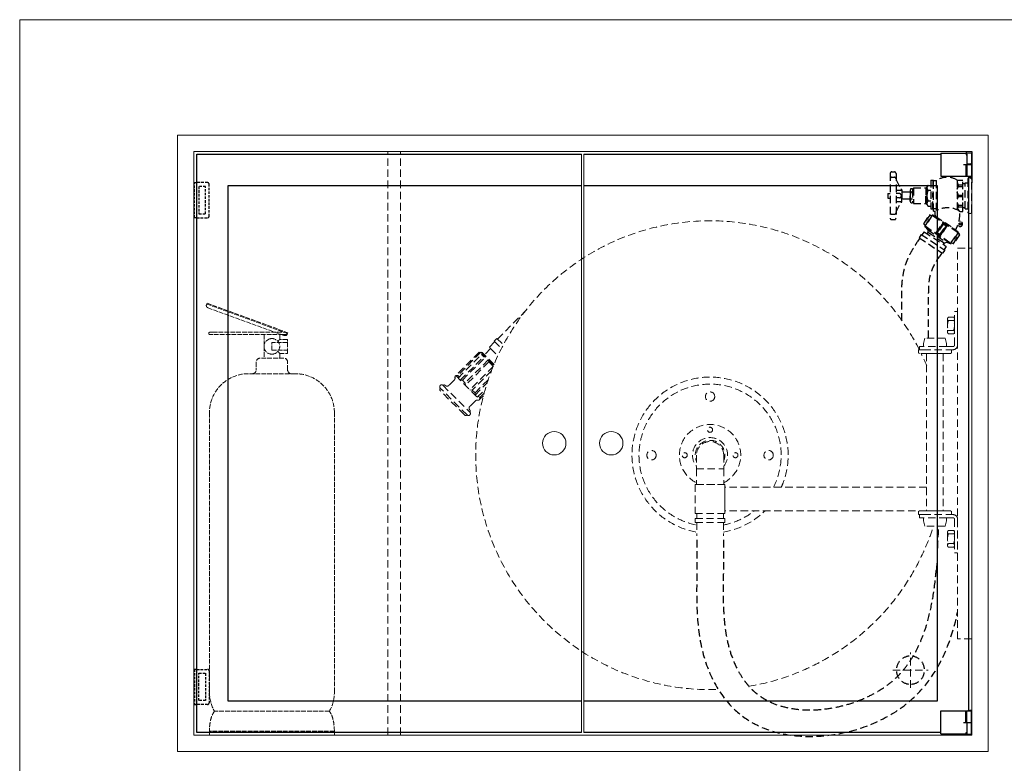
# Model space of a CAD drawing. Units: inches. Extents: x 0 to 2138, y 0 to 1512.
# Drawn here: x 0 to 1261, y 560 to 1512 of the extents above; entities that cross this region are included whole.
import ezdxf

# ---------------------------------------------------------------- set-up
doc = ezdxf.new("R2010")
doc.units = ezdxf.units.IN
doc.linetypes.add('ACAD_ISO02W100', pattern=[15, 12, -3])
doc.linetypes.add('HIDDEN2', pattern=[4.7625, 3.175, -1.5875])
doc.layers.get('0').update_dxf_attribs({"lineweight": 20})
for name, color, linetype in [('00.003.007.00_-_', 7, 'Continuous'), ('00.006.005.028.0', 7, 'Continuous'), ('01.06.070.01_-_K', 7, 'Continuous'), ('CZESC_KORPUS', 7, 'Continuous'), ('CZESC_KORPUS_ODB', 7, 'Continuous'), ('CZESC_SZKLA', 7, 'Continuous'), ('CZESC_SZKLA_ODB', 7, 'Continuous'), ('DEFAULT', 7, 'Continuous'), ('OSKA', 7, 'Continuous'), ('SPOINA_PACHWINOW', 7, 'Continuous')]:
    doc.layers.add(name, color=color, linetype=linetype)
doc.layers.add('normalna', color=7, linetype='Continuous', lineweight=30)
doc.layers.add('Osprzęt', color=1, linetype='ACAD_ISO02W100', lineweight=5)

# ---------------------------------------------------------------- blocks, each defined once
blk = doc.blocks.new('hose_front')
at = {"color": 1, "linetype": 'HIDDEN2', "ltscale": 3}
for p, q in [((-1116, 1958.2), (-1116, 1916.7)), ((-1113, 1960.2), (-1114, 1960.2)), ((-1111, 1916.7), (-1111, 1958.2)), ((-1114, 1914.7), (-1113, 1914.7)), ((-1718.1, 1754.1), (-1682.9, 1789.3)), ((-1141.9, 1779.8), (-1141.9, 1763)), ((-1134.2, 1782), (-1140.6, 1782)), ((-1140.6, 1777.6), (-1134.2, 1777.6)), ((-1132.9, 1746.4), (-1132.9, 1789.4)), ((-1132.9, 1789.4), (-1128.9, 1789.4)), ((-1128.9, 1746.4), (-1128.9, 1789.4)), ((-1140.6, 1765.2), (-1134.2, 1765.2)), ((-1722.4, 1751.4), (-1718.9, 1754.9)), ((-1718.9, 1754.9), (-1710.6, 1746.6)), ((-1171.1, 1755.4), (-1172.8, 1748.3)), ((-1144.7, 1755.4), (-1171.1, 1755.4)), ((-1144.7, 1755.4), (-1143, 1748.3)), ((-1134.2, 1760.7), (-1140.6, 1760.7)), ((-1726.8, 1742), (-1734.8, 1734)), ((-1728.5, 1743.7), (-1721.6, 1750.6)), ((-1726.8, 1742), (-1728.5, 1743.7)), ((-1726.8, 1742), (-1717.5, 1732.7)), ((-1722.4, 1751.4), (-1713, 1742)), ((-1178.9, 1736.4), (-1178.9, 1740.4)), ((-1177.9, 1740.4), (-1178.9, 1740.4)), ((-1177.9, 1740.4), (-1177.9, 1744.4)), ((-1143, 1744.4), (-1177.9, 1744.4)), ((-1172.8, 1740.4), (-1177.9, 1740.4)), ((-1172.8, 1744.4), (-1172.8, 1748.3)), ((-1172.8, 1744.4), (-1172.8, 1744.4)), ((-1172.8, 1740.4), (-1143, 1740.4)), ((-1143, 1744.4), (-1143, 1748.3)), ((-1134.9, 1744.4), (-1143, 1744.4)), ((-1134.9, 1740.4), (-1143, 1740.4)), ((-1136.9, 1736.4), (-1136.9, 1740.4)), ((-1741.5, 1737.3), (-1771.6, 1707.2)), ((-1739.4, 1737.1), (-1769, 1707.4)), ((-1768.6, 1704.2), (-1738.6, 1734.3)), ((-1765.8, 1701.4), (-1735.7, 1731.5)), ((-1763, 1701.4), (-1733.3, 1731.1)), ((-1729.8, 1727.5), (-1759.5, 1697.8)), ((-1737.8, 1737), (-1741.5, 1737.3)), ((-1722.9, 1720.7), (-1739.4, 1737.1)), ((-1738.6, 1734.3), (-1737.4, 1734.8)), ((-1735.7, 1731.5), (-1738.6, 1734.3)), ((-1722.5, 1721.7), (-1737.8, 1737)), ((-1735.7, 1731.5), (-1733.3, 1731.1)), ((-1729.1, 1724.8), (-1729.8, 1727.5)), ((-1178.9, 1736.4), (-1177.9, 1735.4)), ((-1137.9, 1735.4), (-1177.9, 1735.4)), ((-1168.6, 1735.4), (-1168.6, 1534.4)), ((-1147.3, 1735.4), (-1168.6, 1735.4)), ((-1147.3, 1735.4), (-1147.3, 1534.4)), ((-1137.9, 1735.4), (-1136.9, 1736.4)), ((-1729.1, 1724.8), (-1759.1, 1694.7)), ((-1723.4, 1719.1), (-1753.5, 1689)), ((-1729.1, 1724.8), (-1726.2, 1722)), ((-1723.4, 1719.1), (-1726.2, 1722)), ((-1769, 1707.4), (-1771.6, 1707.2)), ((-1771.6, 1707.2), (-1741, 1676.6)), ((-1767.2, 1705.6), (-1769, 1707.4)), ((-1725.9, 1713.2), (-1750.4, 1688.7)), ((-1746.8, 1685.2), (-1729.9, 1702.1)), ((-1757, 1656.9), (-1791.3, 1691.2)), ((-1787.8, 1694.7), (-1753.5, 1660.4)), ((-1773.3, 1701.8), (-1780.5, 1694.6)), ((-1763, 1701.4), (-1765.8, 1701.4)), ((-1763, 1701.4), (-1759.5, 1697.8)), ((-1759.1, 1694.7), (-1759.5, 1697.8)), ((-1746.8, 1682.4), (-1731.3, 1697.9)), ((-1744, 1679.5), (-1733.8, 1689.7)), ((-1760.4, 1657), (-1791.1, 1687.8)), ((-1753.5, 1689), (-1750.4, 1688.7)), ((-1746.8, 1685.2), (-1750.4, 1688.7)), ((-1746.8, 1685.2), (-1746.8, 1682.4)), ((-1742.6, 1681), (-1740.8, 1679.1)), ((-1736.1, 1681.5), (-1741, 1676.6)), ((-1740.8, 1679.1), (-1741, 1676.6)), ((-1735.2, 1684.7), (-1740.8, 1679.1)), ((-1746.4, 1674.9), (-1753.6, 1667.7)), ((-1463.4, 1605.4), (-1463.4, 1587.9)), ((-1463.4, 1605.4), (-1463.4, 1587.9)), ((-1428.4, 1605.4), (-1428.4, 1587.9)), ((-1428.4, 1605.4), (-1428.4, 1587.9)), ((-1463.4, 1587.9), (-1428.4, 1587.9)), ((-1463.4, 1587.9), (-1463.4, 1567.9)), ((-1463.4, 1587.9), (-1428.4, 1587.9)), ((-1463.4, 1587.9), (-1463.4, 1567.9)), ((-1428.4, 1587.9), (-1428.4, 1567.9)), ((-1428.4, 1587.9), (-1428.4, 1567.9)), ((-1464.9, 1567.9), (-1464.9, 1530.9)), ((-1464.9, 1567.9), (-1426.9, 1567.9)), ((-1464.9, 1567.9), (-1464.9, 1530.9)), ((-1464.9, 1567.9), (-1464.9, 1530.9)), ((-1464.9, 1567.9), (-1426.9, 1567.9)), ((-1464.9, 1567.9), (-1464.9, 1530.9)), ((-1463.4, 1567.9), (-1428.4, 1567.9)), ((-1463.4, 1567.9), (-1428.4, 1567.9)), ((-1426.9, 1567.9), (-1426.9, 1530.9)), ((-1426.9, 1567.9), (-1426.9, 1530.9)), ((-1426.9, 1567.9), (-1426.9, 1530.9)), ((-1426.9, 1567.9), (-1426.9, 1530.9)), ((-1168.6, 1564.4), (-1426.9, 1564.4)), ((-1426.9, 1561.4), (-1426.9, 1537.4)), ((-1464.9, 1530.9), (-1426.9, 1530.9)), ((-1464.9, 1530.9), (-1426.9, 1530.9)), ((-1464.9, 1530.9), (-1426.9, 1530.9)), ((-1464.9, 1530.9), (-1426.9, 1530.9)), ((-1462.9, 1530.9), (-1462.9, 1524.3)), ((-1428.9, 1530.9), (-1428.9, 1524.3)), ((-1168.6, 1534.4), (-1426.9, 1534.4)), ((-1178.9, 1533.4), (-1177.9, 1534.4)), ((-1178.9, 1533.4), (-1178.9, 1529.4)), ((-1177.9, 1529.4), (-1178.9, 1529.4)), ((-1137.9, 1534.4), (-1177.9, 1534.4)), ((-1177.9, 1529.4), (-1177.9, 1525.4)), ((-1172.8, 1529.4), (-1177.9, 1529.4)), ((-1143, 1525.4), (-1177.9, 1525.4)), ((-1172.8, 1529.4), (-1143, 1529.4)), ((-1172.8, 1525.4), (-1172.8, 1521.5)), ((-1172.8, 1525.4), (-1172.8, 1525.4)), ((-1168.6, 1534.4), (-1147.3, 1534.4)), ((-1134.9, 1529.4), (-1143, 1529.4)), ((-1134.9, 1525.4), (-1143, 1525.4)), ((-1143, 1525.4), (-1143, 1521.5)), ((-1137.9, 1534.4), (-1136.9, 1533.4)), ((-1136.9, 1533.4), (-1136.9, 1529.4)), ((-1464.8, 1524.3), (-1445.9, 1524.3)), ((-1464.8, 1524.3), (-1464.8, 1519.3)), ((-1464.8, 1519.3), (-1445.9, 1519.3)), ((-1462.9, 1519.3), (-1462.9, 1502)), ((-1427, 1524.3), (-1445.9, 1524.3)), ((-1427, 1519.3), (-1445.9, 1519.3)), ((-1428.9, 1519.3), (-1428.9, 1502)), ((-1427, 1524.3), (-1427, 1519.3)), ((-1171.1, 1514.4), (-1172.8, 1521.5)), ((-1144.7, 1514.4), (-1171.1, 1514.4)), ((-1144.7, 1514.4), (-1143, 1521.5)), ((-1132.9, 1523.4), (-1132.9, 1480.4)), ((-1128.9, 1523.4), (-1128.9, 1480.4)), ((-1141.9, 1506.8), (-1141.9, 1489.9)), ((-1134.2, 1509), (-1140.6, 1509)), ((-1140.6, 1504.6), (-1134.2, 1504.6)), ((-1140.6, 1492.2), (-1134.2, 1492.2)), ((-1134.2, 1487.7), (-1140.6, 1487.7)), ((-1128.9, 1480.4), (-1132.9, 1480.4))]:
    blk.add_line(p, q, dxfattribs=at)
blk.add_lwpolyline([(-1128.9, 1870.3), (-1110.9, 1870.3), (-1110.9, 1370.3), (-1128.9, 1370.3)], close=True, dxfattribs=at)
for centre, radius in [((-1445.9, 1680.4), 6), ((-1445.9, 1637.9), 3.25), ((-1445.9, 1637.9), 3.25), ((-1520.9, 1605.4), 6), ((-1478.4, 1605.4), 3.25), ((-1478.4, 1605.4), 3.25), ((-1413.4, 1605.4), 3.25), ((-1413.4, 1605.4), 3.25), ((-1370.9, 1605.4), 6)]:
    blk.add_circle(centre, radius, dxfattribs=at)
for centre, radius, start, end in [((-1114, 1958.2), 2, 90, 180), ((-1113, 1958.2), 2, 0, 90), ((-1114, 1916.7), 2, 180, 270), ((-1113, 1916.7), 2, 270, 0), ((-1445.9, 1605.4), 300, 26.7437, 272.015), ((-1139.3, 1779.8), 2.62, 121.7089, 238.2911), ((-1125.8, 1771.4), 16.1, 157.3314, 202.6686), ((-1135.5, 1779.8), 2.62, 301.7089, 58.2911), ((-1149, 1771.4), 16.1, 337.3314, 22.6686), ((-1139.3, 1763), 2.62, 121.7089, 238.2911), ((-1135.5, 1763), 2.62, 301.7089, 58.2911), ((-1134.9, 1746.4), 2, 270, 0), ((-1134.9, 1746.4), 6, 270, 0), ((-1445.9, 1605.4), 300, 22.4069, 25.6793), ((-1775.4, 1703.9), 3, 315, 11.0594), ((-1769.5, 1705.1), 3, 135, 191.0594), ((-1445.9, 1605.4), 100, 335.7952, 260.2122), ((-1789.5, 1693), 2.5, 45, 225), ((-1789.8, 1689.6), 2.24, 132.9552, 231.8167), ((-1786.3, 1693.3), 2, 42.134, 135), ((-1782.6, 1696.7), 3, 222.134, 315), ((-1445.9, 1605.4), 91, 333.2211, 259.2331), ((-1751.5, 1665.6), 3, 135, 227.866), ((-1744.3, 1672.8), 3, 78.9406, 135), ((-1743.1, 1678.7), 3, 258.9406, 315), ((-1758.6, 1658.4), 2.24, 218.1833, 317.0448), ((-1755.2, 1658.7), 2.5, 225, 45), ((-1754.9, 1661.9), 2, 315, 47.866), ((-1445.9, 1605.4), 39.3, 296.4701, 243.5299), ((-1445.9, 1605.4), 22.5, 321.0576, 218.9424), ((-1445.9, 1605.4), 22.5, 321.0576, 218.9424), ((-1445.9, 1605.4), 19, 337.0805, 202.9195), ((-1445.9, 1605.4), 19, 337.0805, 202.9195), ((-1445.9, 1605.4), 17.5, 0, 180), ((-1445.9, 1605.4), 17.5, 0, 180), ((-1445.9, 1605.4), 100, 335.7952, 339.1018), ((-1445.9, 1605.4), 100, 279.7878, 314.7651), ((-1445.9, 1605.4), 91, 280.7669, 308.7193), ((-1134.9, 1523.4), 6, 0, 90), ((-1134.9, 1523.4), 2, 0, 90), ((-1445.9, 1605.4), 300, 279.5615, 342.3421), ((-1139.3, 1506.8), 2.62, 121.7089, 238.2911), ((-1125.8, 1498.4), 16.1, 157.3314, 202.6686), ((-1135.5, 1506.8), 2.62, 301.7089, 58.2911), ((-1149, 1498.4), 16.1, 337.3314, 22.6686), ((-1139.3, 1489.9), 2.62, 121.7089, 238.2911), ((-1135.5, 1489.9), 2.62, 301.7089, 58.2911)]:
    blk.add_arc(centre, radius, start, end, dxfattribs=at)
at = {"color": 1, "linetype": 'HIDDEN2', "ltscale": 3, "start_tangent": (0.102673, 0.994715), "end_tangent": (-0.048502, 0.998823)}
blk.add_spline([(-1156.3, 1457.9), (-1154, 1496.7), (-1153.5, 1506.4), (-1153.5, 1514.4)], degree=3, dxfattribs=at)
at = {"layer": 'DEFAULT', "color": 1, "linetype": 'HIDDEN2', "ltscale": 3}
for p, q in [((-1177.4, 1883.1), (-1180.2, 1879)), ((-1146.2, 1876.8), (-1147.3, 1875.2)), ((-1149.1, 1864.3), (-1151.8, 1860.2))]:
    blk.add_line(p, q, dxfattribs=at)
for points, knots in [([(-1200.3, 1777.7), (-1200.3, 1792.1), (-1200.4, 1796.6), (-1200.5, 1802.3), (-1200.5, 1803.3), (-1200.5, 1805.4), (-1200.5, 1806.5), (-1200.5, 1809.9), (-1200.5, 1812.2), (-1200.5, 1818.1), (-1200.3, 1821.7), (-1199.7, 1829.3), (-1199.2, 1833.3), (-1197.8, 1840.8), (-1197, 1844.1), (-1195.6, 1848.9), (-1195.2, 1850.2), (-1194.3, 1852.5), (-1194, 1853.5), (-1193.2, 1855.4), (-1192.8, 1856.4), (-1191.6, 1859.1), (-1190.8, 1860.8), (-1188.4, 1865.4), (-1186.9, 1868), (-1184, 1872.9), (-1182.6, 1875.1), (-1181, 1877.6), (-1180.8, 1878), (-1180.5, 1878.5)], [932.106592, 932.106592, 932.106592, 932.106592, 945.923489, 945.923489, 948.950114, 948.950114, 951.976739, 951.976739, 958.029989, 958.029989, 966.592886, 966.592886, 975.155782, 975.155782, 981.846561, 981.846561, 984.395868, 984.395868, 986.326076, 986.326076, 988.256285, 988.256285, 992.116702, 992.116702, 998.960258, 998.960258, 1005.803814, 1005.803814, 1007.282455, 1007.282455, 1007.282455, 1007.282455]), ([(-1166.4, 1755.4), (-1166.5, 1820.9), (-1165.5, 1838.7), (-1156, 1853.7), (-1151.8, 1860.2)], [954.815126, 954.815126, 954.815126, 954.815126, 984.48531, 1007.282455, 1007.282455, 1007.282455, 1007.282455]), ([(-1462.9, 1497), (-1462.9, 1483.6), (-1462.7, 1438.4), (-1464.9, 1363.1), (-1433.1, 1292.3), (-1346.9, 1228.1), (-1183.9, 1257.1), (-1138.4, 1359.2), (-1128.9, 1404.7)], [0, 0, 0, 0, 40.124534, 135.573807, 225.198027, 257.199516, 454.427928, 597.933191, 597.933191, 597.933191, 597.933191]), ([(-1428.9, 1497), (-1428.9, 1489), (-1428.9, 1480.9), (-1428.9, 1468.3), (-1428.9, 1463.7), (-1428.9, 1457.3), (-1428.9, 1455.5), (-1428.9, 1452), (-1429, 1450.2), (-1429, 1445), (-1429, 1441.5), (-1429.1, 1431.2), (-1429.1, 1424.5), (-1428.8, 1411.3), (-1428.5, 1404.9), (-1427.6, 1392.4), (-1427, 1386.3), (-1425.5, 1376.4), (-1424.8, 1372.6), (-1422.5, 1361.9), (-1420.6, 1355), (-1415.9, 1341.8), (-1413.2, 1335.5), (-1407.5, 1325), (-1404.8, 1320.6), (-1400, 1314.2), (-1398.2, 1311.9), (-1395.3, 1308.6), (-1394.3, 1307.6), (-1392.5, 1305.8), (-1391.8, 1305.1), (-1390.2, 1303.7), (-1389.5, 1303), (-1387.1, 1300.9), (-1385.4, 1299.6), (-1381.9, 1297), (-1380, 1295.7), (-1376.8, 1293.7), (-1375.6, 1293), (-1371.9, 1291), (-1369.4, 1289.7), (-1361.3, 1286.2), (-1355.5, 1284.3), (-1343.2, 1281.4), (-1336.7, 1280.4), (-1323.3, 1279.3), (-1316.4, 1279.2), (-1302.3, 1280), (-1295.2, 1280.9), (-1281, 1283.5), (-1273.9, 1285.2), (-1260.2, 1289.4), (-1253.5, 1292), (-1240.7, 1297.7), (-1234.6, 1300.9), (-1226.5, 1305.9), (-1224.1, 1307.4), (-1217.3, 1312.3), (-1213.1, 1315.6), (-1205.3, 1322.8), (-1201.6, 1326.6), (-1194.9, 1334.7), (-1191.8, 1338.9), (-1185.9, 1347.9), (-1183.2, 1352.6), (-1178.2, 1362.5), (-1175.9, 1367.7), (-1171.7, 1378.5), (-1169.8, 1384.2), (-1165.3, 1399.6), (-1163, 1409.7), (-1159.2, 1430.9), (-1157.8, 1441.9), (-1156.6, 1454.8), (-1156.4, 1456.4), (-1156.3, 1457.9)], [0.105507, 0.105507, 0.105507, 0.105507, 24.089773, 24.089773, 37.699411, 37.699411, 42.950791, 42.950791, 48.202171, 48.202171, 58.70493, 58.70493, 79.710449, 79.710449, 100.715968, 100.715968, 121.721487, 121.721487, 135.391429, 135.391429, 160.614584, 160.614584, 185.837738, 185.837738, 205.7941, 205.7941, 217.887015, 217.887015, 223.913669, 223.913669, 228.353909, 228.353909, 232.794149, 232.794149, 241.674628, 241.674628, 251.32337, 251.32337, 257.17758, 257.17758, 268.886002, 268.886002, 292.626948, 292.626948, 316.367895, 316.367895, 340.108841, 340.108841, 363.849788, 363.849788, 387.590734, 387.590734, 411.33168, 411.33168, 435.072627, 435.072627, 445.475052, 445.475052, 466.279901, 466.279901, 487.084751, 487.084751, 507.8896, 507.8896, 528.69445, 528.69445, 549.499299, 549.499299, 570.304149, 570.304149, 604.340248, 604.340248, 638.376348, 638.376348, 642.977271, 642.977271, 642.977271, 642.977271])]:
    blk.add_open_spline(points, degree=3, knots=knots, dxfattribs=at)
at = {"layer": 'normalna', "color": 1, "linetype": 'HIDDEN2', "ltscale": 3}
for p, q in [((-1213.3, 1968), (-1209.8, 1968)), ((-1215.3, 1966), (-1215.3, 1908.9)), ((-1213.3, 1961.1), (-1209.8, 1961.1)), ((-1207.8, 1966), (-1207.8, 1908.9)), ((-1207.8, 1957.9), (-1201.5, 1946)), ((-1163.1, 1957.4), (-1163.1, 1920.8)), ((-1163.1, 1957.4), (-1160.6, 1957.4)), ((-1160.6, 1957.4), (-1160.6, 1937.4)), ((-1159.9, 1957.1), (-1160.6, 1957.1)), ((-1159.9, 1917.9), (-1159.9, 1956.9)), ((-1159.9, 1956.9), (-1155.9, 1956.9)), ((-1155.9, 1918.7), (-1155.9, 1956.9)), ((-1129.4, 1957.4), (-1129.4, 1921.2)), ((-1129.4, 1957.4), (-1122.4, 1957.4)), ((-1122.4, 1917.4), (-1122.4, 1957.4)), ((-1207.8, 1944.8), (-1200.6, 1944.8)), ((-1200.3, 1945.1), (-1200.3, 1945.1)), ((-1200.3, 1945.1), (-1200.3, 1937.4)), ((-1189.5, 1941.9), (-1200.3, 1941.9)), ((-1200.3, 1941.9), (-1200.3, 1932.9)), ((-1189.5, 1944.3), (-1189.5, 1937.4)), ((-1188.6, 1946.7), (-1186.5, 1946.7)), ((-1186.5, 1941.9), (-1188.6, 1941.9)), ((-1186.5, 1946.7), (-1186.5, 1944.7)), ((-1186.5, 1944.7), (-1186.5, 1928.2)), ((-1186.5, 1944.7), (-1185.6, 1944.7)), ((-1185.6, 1947.4), (-1185.6, 1927.4)), ((-1185.6, 1947.4), (-1170.6, 1947.4)), ((-1169.6, 1947.6), (-1169.6, 1937.4)), ((-1168.2, 1947.5), (-1168.2, 1937.4)), ((-1166.8, 1950.6), (-1163.1, 1950.6)), ((-1163.1, 1944.3), (-1166.8, 1944.3)), ((-1128, 1951.4), (-1122.4, 1951.4)), ((-1128, 1949.4), (-1122.4, 1949.4)), ((-1119.4, 1952.9), (-1122.4, 1952.9)), ((-1119.4, 1920.9), (-1119.4, 1953.9)), ((-1119.4, 1953.9), (-1116, 1953.9)), ((-1218.3, 1940.4), (-1218.3, 1934.4)), ((-1218.3, 1940.4), (-1215.3, 1940.4)), ((-1218.3, 1934.4), (-1215.3, 1934.4)), ((-1203.3, 1940.2), (-1207.8, 1940.2)), ((-1203.3, 1934.7), (-1207.8, 1934.7)), ((-1207.8, 1930.1), (-1200.6, 1930.1)), ((-1207.8, 1917), (-1201.5, 1928.8)), ((-1201.3, 1938.2), (-1201.3, 1936.7)), ((-1200.3, 1929.8), (-1200.3, 1937.4)), ((-1189.5, 1932.9), (-1200.3, 1932.9)), ((-1200.3, 1929.7), (-1200.3, 1929.8)), ((-1189.5, 1930.6), (-1189.5, 1937.4)), ((-1186.5, 1932.9), (-1188.6, 1932.9)), ((-1186.5, 1930.2), (-1185.6, 1930.2)), ((-1169.6, 1927.3), (-1169.6, 1937.4)), ((-1168.2, 1927.4), (-1168.2, 1937.4)), ((-1163.1, 1930.6), (-1166.8, 1930.6)), ((-1160.6, 1920.8), (-1160.6, 1940.8)), ((-1128, 1938.4), (-1122.4, 1938.4)), ((-1128, 1936.4), (-1122.4, 1936.4)), ((-1122.4, 1936.4), (-1122.4, 1938.4)), ((-1122.4, 1926.8), (-1122.4, 1928.8)), ((-1188.6, 1928.2), (-1186.5, 1928.2)), ((-1185.6, 1927.4), (-1170.6, 1927.4)), ((-1166.8, 1924.3), (-1163.1, 1924.3)), ((-1163.1, 1920.8), (-1160.6, 1920.8)), ((-1159.9, 1924.6), (-1160.6, 1924.6)), ((-1159.9, 1921.3), (-1157.6, 1921.3)), ((-1159.9, 1917.9), (-1157.6, 1917.9)), ((-1157.6, 1911.7), (-1157.6, 1917.9)), ((-1128, 1925.4), (-1122.4, 1925.4)), ((-1128, 1923.4), (-1122.4, 1923.4)), ((-1126.3, 1917.4), (-1122.4, 1917.4)), ((-1119.4, 1921.9), (-1122.4, 1921.9)), ((-1119.4, 1920.9), (-1116, 1920.9)), ((-1213.3, 1913.8), (-1209.8, 1913.8)), ((-1213.3, 1906.9), (-1209.8, 1906.9)), ((-1172.3, 1901.7), (-1164.8, 1912.9)), ((-1164.6, 1912.8), (-1172.1, 1901.5)), ((-1170.1, 1899.4), (-1162, 1911.8)), ((-1161.8, 1911.7), (-1169.9, 1899.3)), ((-1164.8, 1912.9), (-1164.6, 1912.8)), ((-1162, 1911.8), (-1164.6, 1912.8)), ((-1164.5, 1913), (-1161.9, 1912.1)), ((-1162, 1911.8), (-1161.8, 1911.7)), ((-1161.6, 1912.3), (-1161.7, 1912.2)), ((-1161.5, 1912.2), (-1161.7, 1912.2)), ((-1128.3, 1890.2), (-1161.6, 1912.3)), ((-1160.3, 1912.6), (-1128.6, 1891.6)), ((-1157.4, 1911.8), (-1157.6, 1911.7)), ((-1157, 1911.1), (-1131.2, 1894)), ((-1125.1, 1904.6), (-1127.2, 1905.1)), ((-1171.9, 1891.5), (-1174.6, 1887.3)), ((-1172.1, 1901.5), (-1172.3, 1901.7)), ((-1170.4, 1899.3), (-1172.3, 1901.3)), ((-1172.1, 1901.5), (-1170.1, 1899.4)), ((-1171.9, 1891.5), (-1143.5, 1872.7)), ((-1170.5, 1899), (-1170.6, 1898.8)), ((-1170.6, 1898.8), (-1137.3, 1876.7)), ((-1170.3, 1898.9), (-1170.5, 1899)), ((-1138.4, 1876.3), (-1170.5, 1897.6)), ((-1170.5, 1897.6), (-1167.2, 1893.8)), ((-1169.9, 1899.3), (-1170.1, 1899.4)), ((-1167.2, 1893.8), (-1143.2, 1877.9)), ((-1167.2, 1893.8), (-1167, 1890.6)), ((-1156.2, 1890.2), (-1148, 1902.5)), ((-1147.8, 1902.4), (-1156, 1890)), ((-1155.1, 1890.2), (-1147.6, 1901.5)), ((-1147.3, 1901.3), (-1154.8, 1890.1)), ((-1151.5, 1887.8), (-1144, 1899.1)), ((-1143.7, 1898.9), (-1151.2, 1887.7)), ((-1151, 1886.8), (-1142.9, 1899.1)), ((-1142.6, 1899), (-1150.8, 1886.6)), ((-1147.8, 1902.4), (-1148, 1902.5)), ((-1147.6, 1901.5), (-1147.8, 1902.4)), ((-1147.6, 1901.5), (-1147.3, 1901.3)), ((-1147.4, 1902.4), (-1147.2, 1901.6)), ((-1147.3, 1901.3), (-1147.2, 1901.6)), ((-1144, 1899.1), (-1147.3, 1901.3)), ((-1147.2, 1901.6), (-1143.8, 1899.3)), ((-1144, 1899.1), (-1143.8, 1899.3)), ((-1144, 1899.1), (-1143.7, 1898.9)), ((-1143.8, 1899.3), (-1143, 1899.5)), ((-1142.9, 1899.1), (-1143.7, 1898.9)), ((-1142.9, 1899.1), (-1142.6, 1899)), ((-1127, 1898.4), (-1129, 1899.2)), ((-1175.5, 1887.9), (-1178.2, 1883.7)), ((-1178.2, 1883.7), (-1148.2, 1863.8)), ((-1175.5, 1887.9), (-1145.5, 1868)), ((-1167, 1890.6), (-1168.1, 1889)), ((-1146.2, 1876.8), (-1167, 1890.6)), ((-1156.2, 1890.2), (-1156, 1890)), ((-1156, 1890), (-1155.1, 1890.2)), ((-1155, 1889.8), (-1155.8, 1889.6)), ((-1154.8, 1890.1), (-1155.1, 1890.2)), ((-1155, 1889.8), (-1154.8, 1890.1)), ((-1151.6, 1887.6), (-1155, 1889.8)), ((-1154.8, 1890.1), (-1151.5, 1887.8)), ((-1151.6, 1887.6), (-1151.5, 1887.8)), ((-1151.4, 1886.7), (-1151.6, 1887.6)), ((-1151.2, 1887.7), (-1151.5, 1887.8)), ((-1151.2, 1887.7), (-1151, 1886.8)), ((-1150.8, 1886.6), (-1151, 1886.8)), ((-1137, 1877.5), (-1128.9, 1889.8)), ((-1128.7, 1889.7), (-1136.9, 1877.4)), ((-1134.2, 1876.4), (-1126.7, 1887.6)), ((-1126.5, 1887.5), (-1134, 1876.2)), ((-1128.7, 1889.7), (-1128.9, 1889.8)), ((-1126.7, 1887.6), (-1128.7, 1889.7)), ((-1128.5, 1890.3), (-1128.4, 1890.1)), ((-1128.4, 1890.1), (-1128.3, 1890.2)), ((-1128.4, 1889.9), (-1126.5, 1887.9)), ((-1126.7, 1887.6), (-1126.5, 1887.5)), ((-1145.5, 1868), (-1148.2, 1863.8)), ((-1143.5, 1872.7), (-1146.3, 1868.5)), ((-1146.2, 1876.8), (-1143.2, 1877.9)), ((-1143.2, 1877.9), (-1138.4, 1876.3)), ((-1137.3, 1877), (-1137.1, 1876.9)), ((-1137.3, 1876.7), (-1137.1, 1876.9)), ((-1137, 1877.5), (-1136.9, 1877.4)), ((-1136.9, 1877.4), (-1134.2, 1876.4)), ((-1134.3, 1876.1), (-1136.9, 1877.1)), ((-1134, 1876.2), (-1134.2, 1876.4))]:
    blk.add_line(p, q, dxfattribs=at)
blk.add_circle((-1125.8, 1901.4), 1.25, dxfattribs=at)
for centre, radius, start, end in [((-1213.3, 1966), 2, 90, 180), ((-1209.8, 1966), 2, 0, 90), ((-1213.3, 1959.1), 2, 90, 180), ((-1209.8, 1959.1), 2, 0, 90), ((-1142.3, 1936.4), 24.7, 58.5454, 123.5818), ((-1200.6, 1946.4), 1, 203.719, 272.0764), ((-1200.6, 1945.1), 0.3, 0, 92.0764), ((-1200.6, 1945.1), 0.3, 270, 0), ((-1186.1, 1944.3), 3.48, 137.1042, 222.8958), ((-1179.5, 1937.7), 10.1, 155.1264, 181.5052), ((-1170.6, 1950.4), 3, 270, 335.281), ((-1164.1, 1947.5), 4.13, 155.281, 229.0615), ((-1152.8, 1937.9), 15.4, 155.1264, 181.5052), ((-1164.1, 1947.5), 4.13, 130.9385, 155.281), ((-1203.3, 1938.2), 2, 0, 90), ((-1203.3, 1936.7), 2, 270, 0), ((-1200.6, 1928.4), 1, 87.9236, 156.281), ((-1200.6, 1929.8), 0.3, 0, 90), ((-1200.6, 1929.7), 0.3, 267.9236, 0), ((-1179.5, 1937.2), 10.1, 178.4948, 204.8736), ((-1186.1, 1930.6), 3.48, 137.1042, 222.8958), ((-1152.8, 1937), 15.4, 178.4948, 204.8736), ((-1164.1, 1927.4), 4.13, 130.9385, 204.719), ((-1170.6, 1924.4), 3, 24.719, 90), ((-1164.1, 1927.4), 4.13, 204.719, 229.0615), ((-1141.7, 1894.6), 27.5, 56.06, 118.3149), ((-1138, 1911), 13.4, 28.8825, 50.0998), ((-1159.3, 1913.7), 33.2, 345.0237, 6.524), ((-1213.3, 1915.8), 2, 180, 270), ((-1213.3, 1908.9), 2, 180, 270), ((-1209.8, 1915.8), 2, 270, 0), ((-1209.8, 1908.9), 2, 270, 0), ((-1164.6, 1912.8), 0.3, 69.4437, 146.4437), ((-1161.9, 1912.4), 0.3, 249.4437, 327.0074), ((-1160.8, 1911.7), 1, 56.4437, 146.4437), ((-1157.3, 1911.4), 0.386, 320.5899, 102.1068), ((-1125.8, 1901.4), 3.21, 249.4728, 76.6334), ((-1172.1, 1901.5), 0.3, 146.4437, 223.4437), ((-1169.8, 1898.2), 1, 146.4437, 221.5123), ((-1170.7, 1899.2), 0.3, 325.644, 43.4437), ((-1147.5, 1902.2), 0.564, 53.2128, 146.5216), ((-1143.1, 1899.3), 0.562, 326.1347, 59.9058), ((-1318.6, 1975.8), 204.5, 336.4151, 337.9995), ((-1129.1, 1890.7), 1, 326.4437, 56.4437), ((-1155.7, 1889.9), 0.562, 146.1347, 239.9058), ((-1151.3, 1886.9), 0.564, 233.2128, 326.5216), ((-1128.1, 1890), 0.3, 145.644, 223.4437), ((-1126.7, 1887.7), 0.3, 326.4437, 43.4437), ((-1138.1, 1877.2), 1, 251.3752, 326.4437), ((-1136.9, 1876.7), 0.3, 69.4437, 147.0074), ((-1134.2, 1876.4), 0.3, 249.4437, 326.4437)]:
    blk.add_arc(centre, radius, start, end, dxfattribs=at)
for centre, major_axis, ratio, start_param, end_param in [((-1164.6, 1912.8), (0.105, 0.281), 0.219467, 6.283185, 7.803357), ((-1161.8, 1912.3), (-0.105, -0.281), 0.991088, 6.283185, 7.629043), ((-1172.1, 1901.5), (0.218, 0.206), 0.219467, 1.621421, 3.141593), ((-1170.6, 1899.1), (-0.218, -0.206), 0.991088, 1.795735, 3.141593), ((-1147.3, 1901.3), (-0.294, -0.06), 0.950615, 3.952303, 5.472475), ((-1147.2, 1902.7), (-0.173, -0.245), 0.129791, 0.228863, 1.57472), ((-1142.6, 1904.8), (16.9, -11.2), 0.230868, 4.582172, 4.842606), ((-1142.4, 1905.1), (-16.7, 11.1), 0.234331, 1.440579, 1.701014), ((-1144, 1899.1), (-0.06, 0.294), 0.950615, 3.952303, 5.472475), ((-1142.8, 1899.8), (-0.158, -0.255), 0.129791, 4.708465, 6.054323), ((-1156, 1889.4), (-0.158, -0.255), 0.129791, 1.566872, 2.91273), ((-1156.4, 1884.1), (16.7, -11.1), 0.234331, 1.440579, 1.701014), ((-1156.2, 1884.3), (-16.9, 11.2), 0.230868, 4.582172, 4.842606), ((-1154.8, 1890.1), (0.06, -0.294), 0.950615, 3.952303, 5.472475), ((-1151.5, 1887.8), (0.294, 0.06), 0.950615, 3.952303, 5.472475), ((-1151.6, 1886.5), (-0.173, -0.245), 0.129791, 3.370455, 4.716313), ((-1128.2, 1890.1), (-0.218, -0.206), 0.991088, 4.937328, 6.283185), ((-1126.7, 1887.7), (-0.218, -0.206), 0.219467, 1.621421, 3.141593), ((-1137, 1876.8), (-0.105, -0.281), 0.991088, 3.141593, 4.48745), ((-1134.2, 1876.4), (-0.105, -0.281), 0.219467, 0, 1.520172)]:
    blk.add_ellipse(centre, major_axis=major_axis, ratio=ratio, start_param=start_param, end_param=end_param, dxfattribs=at)
for points, knots in [([(-1129.4, 1945.9), (-1129, 1947.1), (-1127.9, 1948.8), (-1127.9, 1952.1), (-1129, 1953.7), (-1129.4, 1954.9)], [9.755854, 9.755854, 9.755854, 9.755854, 13.511708, 15.511708, 19.267562, 19.267562, 19.267562, 19.267562]), ([(-1128, 1936.4), (-1128, 1937.1), (-1127.8, 1939.1), (-1129, 1940.7), (-1129.4, 1941.9)], [0, 0, 0, 0, 2, 5.755854, 5.755854, 5.755854, 5.755854]), ([(-1129.4, 1932.9), (-1129, 1934.1), (-1127.8, 1935.8), (-1128, 1937.8), (-1128, 1938.4)], [23.267562, 23.267562, 23.267562, 23.267562, 27.023416, 29.023416, 29.023416, 29.023416, 29.023416]), ([(-1129, 1920.9), (-1128.7, 1921.7), (-1127.9, 1923.1), (-1127.9, 1926.1), (-1129, 1927.7), (-1129.4, 1928.9)], [10.796856, 10.796856, 10.796856, 10.796856, 13.511708, 15.511708, 19.267562, 19.267562, 19.267562, 19.267562]), ([(-1157.6, 1921.3), (-1157.2, 1921.2), (-1156.5, 1921.2), (-1156, 1921.8), (-1155.9, 1922.1)], [0, 0, 0, 0, 1.252813, 1.945886, 1.945886, 1.945886, 1.945886]), ([(-1161.9, 1912.1), (-1161.9, 1912.1), (-1161.8, 1912), (-1161.8, 1912), (-1161.8, 1912), (-1161.8, 1911.9), (-1161.9, 1911.9), (-1161.9, 1911.8), (-1161.9, 1911.8), (-1162, 1911.8)], [0, 0, 0, 0, 0.25, 0.25, 0.5, 0.5, 0.75, 0.75, 1, 1, 1, 1]), ([(-1161.8, 1911.7), (-1161.7, 1911.7), (-1161.7, 1911.8), (-1161.6, 1911.9), (-1161.6, 1912), (-1161.5, 1912.1), (-1161.5, 1912.2), (-1161.5, 1912.2)], [0, 0, 0, 0, 0.25, 0.25, 0.5, 0.5, 1, 1, 1, 1]), ([(-1170.1, 1899.4), (-1170.2, 1899.4), (-1170.2, 1899.4), (-1170.2, 1899.3), (-1170.2, 1899.3), (-1170.3, 1899.2), (-1170.3, 1899.2), (-1170.4, 1899.3)], [0, 0, 0, 0, 0.25, 0.25, 0.5, 0.5, 1, 1, 1, 1]), ([(-1170.3, 1898.9), (-1170.3, 1898.9), (-1170.3, 1898.9), (-1170.3, 1898.9), (-1170.2, 1898.9), (-1170.1, 1899.1), (-1170, 1899.2), (-1169.9, 1899.3)], [0, 0, 0, 0, 0.25, 0.25, 0.5, 0.5, 1, 1, 1, 1]), ([(-1147.8, 1902.4), (-1147.7, 1902.4), (-1147.7, 1902.4), (-1147.6, 1902.5), (-1147.6, 1902.5), (-1147.5, 1902.5), (-1147.4, 1902.5), (-1147.4, 1902.4)], [0, 0, 0, 0, 0.25, 0.25, 0.5, 0.5, 1, 1, 1, 1]), ([(-1143, 1899.5), (-1142.9, 1899.5), (-1142.9, 1899.5), (-1142.8, 1899.4), (-1142.8, 1899.4), (-1142.8, 1899.3), (-1142.8, 1899.3), (-1142.8, 1899.2), (-1142.8, 1899.1), (-1142.9, 1899.1)], [0, 0, 0, 0, 0.25, 0.25, 0.5, 0.5, 0.75, 0.75, 1, 1, 1, 1]), ([(-1155.8, 1889.6), (-1155.9, 1889.6), (-1155.9, 1889.7), (-1156, 1889.7), (-1156, 1889.8), (-1156, 1889.8), (-1156, 1889.9), (-1156, 1890), (-1156, 1890), (-1156, 1890)], [0, 0, 0, 0, 0.25, 0.25, 0.5, 0.5, 0.75, 0.75, 1, 1, 1, 1]), ([(-1151, 1886.8), (-1151.1, 1886.7), (-1151.1, 1886.7), (-1151.2, 1886.7), (-1151.2, 1886.6), (-1151.3, 1886.6), (-1151.4, 1886.7), (-1151.4, 1886.7)], [0, 0, 0, 0, 0.25, 0.25, 0.5, 0.5, 1, 1, 1, 1]), ([(-1128.5, 1890.3), (-1128.5, 1890.3), (-1128.5, 1890.3), (-1128.5, 1890.2), (-1128.6, 1890.2), (-1128.7, 1890.1), (-1128.8, 1890), (-1128.9, 1889.8)], [0, 0, 0, 0, 0.25, 0.25, 0.5, 0.5, 1, 1, 1, 1]), ([(-1128.7, 1889.7), (-1128.6, 1889.7), (-1128.6, 1889.8), (-1128.6, 1889.8), (-1128.6, 1889.9), (-1128.5, 1889.9), (-1128.5, 1889.9), (-1128.4, 1889.9)], [0, 0, 0, 0, 0.25, 0.25, 0.5, 0.5, 1, 1, 1, 1]), ([(-1137, 1877.5), (-1137.1, 1877.4), (-1137.1, 1877.4), (-1137.2, 1877.2), (-1137.2, 1877.2), (-1137.3, 1877), (-1137.3, 1877), (-1137.3, 1877)], [0, 0, 0, 0, 0.25, 0.25, 0.5, 0.5, 1, 1, 1, 1]), ([(-1136.9, 1877.1), (-1136.9, 1877.1), (-1137, 1877.1), (-1137, 1877.1), (-1137, 1877.2), (-1137, 1877.2), (-1136.9, 1877.2), (-1136.9, 1877.3), (-1136.9, 1877.3), (-1136.9, 1877.4)], [0, 0, 0, 0, 0.25, 0.25, 0.5, 0.5, 0.75, 0.75, 1, 1, 1, 1])]:
    blk.add_open_spline(points, degree=3, knots=knots, dxfattribs=at)
at = {"layer": 'SPOINA_PACHWINOW', "color": 1, "linetype": 'HIDDEN2', "lineweight": 9, "ltscale": 3}
for p, q in [((-1426.9, 1561.4), (-1426.9, 1563.3)), ((-1426.9, 1549.4), (-1426.9, 1551.3)), ((-1426.9, 1535.5), (-1426.9, 1537.4))]:
    blk.add_line(p, q, dxfattribs=at)
blk = doc.blocks.new('gasnica')
at = {"layer": 'Osprzęt', "ltscale": 0.5}
for p, q in [((302.1, 847.7), (301.4, 845.8)), ((301.8, 846.7), (405.1, 809.1)), ((302.1, 847.7), (405.5, 810)), ((303.2, 841.9), (400.9, 806.4)), ((304.5, 809.5), (304.5, 808.5)), ((305.5, 810.5), (309.5, 810.5)), ((309.5, 807.5), (305.5, 807.5)), ((309.5, 810.5), (399.5, 810.5)), ((399.5, 807.5), (309.5, 807.5)), ((375.2, 807.5), (375.2, 792.5)), ((395.2, 801.5), (395.2, 807.5)), ((399.5, 810.5), (401.4, 810.5)), ((403.5, 807.5), (399.5, 807.5)), ((404.5, 809.3), (404.5, 808.5)), ((405.5, 810), (404.8, 808.2)), ((385.2, 787.5), (385.2, 797.5)), ((404.9, 797.5), (385.2, 797.5)), ((404.9, 801.5), (395.2, 801.5)), ((405.2, 783.8), (405.2, 801.2)), ((375.2, 792.5), (375.2, 777.5)), ((385.2, 787.5), (404.9, 787.5)), ((395.1, 783.5), (404.9, 783.5)), ((395.2, 777.5), (395.2, 783.5)), ((365.2, 772.5), (365.2, 762.5)), ((400.2, 777.5), (370.2, 777.5)), ((405.2, 762.5), (405.2, 772.5)), ((415.2, 757.5), (355.2, 757.5)), ((305.2, 707.5), (305.2, 350)), ((465.2, 350), (465.2, 707.5)), ((458.8, 325.5), (311.6, 325.5)), ((465.2, 300), (305.2, 300)), ((305.2, 300), (305.2, 295)), ((465.2, 295), (305.2, 295)), ((465.2, 295), (465.2, 300))]:
    blk.add_line(p, q, dxfattribs=at)
for centre, radius, start, end in [((304.2, 844.8), 3, 160, 250), ((305.5, 809.5), 1, 90, 180), ((305.5, 808.5), 1, 180, 270), ((402, 809.2), 3, 250, 340), ((403.5, 808.5), 1, 270, 0), ((385.2, 792.5), 10, 107.3414, 252.6586), ((385.2, 793.1), 9.43, 71.5677, 108.4323), ((385.2, 792.5), 10, 287.3414, 72.6586), ((393.5, 798.8), 0.459, 138.7501, 221.2499), ((459.7, 743.2), 86.9, 137.89, 139.9365), ((404.9, 801.2), 0.3, 0, 90), ((404.9, 797.8), 0.3, 270, 0), ((385.2, 791.9), 9.43, 251.5677, 288.4323), ((393.5, 786.1), 0.459, 138.7504, 221.2496), ((460, 842.1), 87.4, 220.0691, 222.1044), ((404.9, 787.2), 0.3, 0, 90), ((404.9, 783.8), 0.3, 270, 0), ((370.2, 772.5), 5, 90, 180), ((400.2, 772.5), 5, 0, 90), ((355.2, 707.5), 50, 90, 180), ((360.2, 762.5), 5, 270, 0), ((410.2, 762.5), 5, 180, 270), ((415.2, 707.5), 50, 0, 90), ((355.2, 350), 50, 180, 209.3389), ((415.2, 350), 50, 330.6611, 0)]:
    blk.add_arc(centre, radius, start, end, dxfattribs=at)
for points, knots in [([(311.6, 325.5), (310.4, 323.6), (308.3, 320.2), (306.5, 313.8), (305.4, 306.9), (305.3, 302.6), (305.2, 300)], [0, 0, 0, 0, 0.224947, 0.488197, 0.728042, 1, 1, 1, 1]), ([(465.2, 300), (465.1, 303.3), (464.8, 308.5), (463.4, 315.8), (461.4, 321.5), (459.7, 324.1), (458.8, 325.5)], [0, 0, 0, 0, 0.340322, 0.629754, 0.825928, 1, 1, 1, 1])]:
    blk.add_open_spline(points, degree=3, knots=knots, dxfattribs=at)

msp = doc.modelspace()

# ---------------------------------------------------------------- linework, layer by layer
for p, q in [((201.89859, 1364.25001), (201.89859, 575.25001)), ((201.89859, 1364.25001), (1239.89859, 1364.25001)), ((1239.89859, 1364.25001), (1239.89859, 575.25001)), ((222.89859, 1343.25001), (222.89859, 596.25001)), ((222.89859, 1343.25001), (1218.89859, 1343.25001)), ((1218.89859, 1343.25001), (1218.89859, 596.25001)), ((222.89859, 596.25001), (1218.89859, 596.25001)), ((201.89859, 575.25001), (1239.89859, 575.25001))]:
    msp.add_line(p, q)
at = {"color": 1, "linetype": 'HIDDEN2', "ltscale": 3}
for p, q in [((471.49859, 596.25001), (471.49859, 1343.25001)), ((487.49859, 596.25001), (487.49859, 1343.25001)), ((1140.49859, 656.85001), (1140.49859, 701.85001)), ((1117.99859, 679.35001), (1162.99859, 679.35001))]:
    msp.add_line(p, q, dxfattribs=at)
at = {"color": 0, "ltscale": 169.333333}
for p, q in [((719.39859, 599.75001), (719.39859, 1339.75001)), ((722.39859, 599.75001), (722.39859, 1339.75001))]:
    msp.add_line(p, q, dxfattribs=at)
msp.add_lwpolyline([(2138.23493, 1511.88328), (0, 1511.88328), (0, 0), (2138.23493, 0)], close=True)
for centre in [(684.39859, 969.75001), (757.39859, 969.75001)]:
    msp.add_circle(centre, 15, dxfattribs=at)
at = {"layer": '00.003.007.00_-_', "color": 1, "linetype": 'HIDDEN2'}
for p, q in [((222.49859, 1303.35001), (225.79859, 1303.35001)), ((223.99859, 1258.35001), (223.99859, 1303.35001)), ((226.89859, 1303.35001), (225.79859, 1303.35001)), ((240.49859, 1303.35001), (226.89859, 1303.35001)), ((242.49859, 1260.35001), (242.49859, 1301.35001)), ((237.94859, 1298.35001), (229.54859, 1298.35001)), ((229.54859, 1298.35001), (229.54859, 1263.35001)), ((237.94859, 1263.35001), (237.94859, 1298.35001)), ((229.54859, 1263.35001), (237.94859, 1263.35001)), ((225.79859, 1258.35001), (222.49859, 1258.35001)), ((225.79859, 1258.35001), (226.89859, 1258.35001)), ((226.89859, 1258.35001), (240.49859, 1258.35001)), ((225.79859, 680.35001), (222.49859, 680.35001)), ((223.99859, 680.35001), (223.99859, 635.35001)), ((225.79859, 680.35001), (226.89859, 680.35001)), ((226.89859, 680.35001), (240.49859, 680.35001)), ((229.54859, 640.35001), (229.54859, 675.35001)), ((229.54859, 675.35001), (237.94859, 675.35001)), ((237.94859, 675.35001), (237.94859, 640.35001)), ((242.49859, 678.35001), (242.49859, 637.35001)), ((222.49859, 635.35001), (225.79859, 635.35001)), ((226.89859, 635.35001), (225.79859, 635.35001)), ((240.49859, 635.35001), (226.89859, 635.35001)), ((237.94859, 640.35001), (229.54859, 640.35001))]:
    msp.add_line(p, q, dxfattribs=at)
for centre, start, end in [((240.49859, 1301.35001), 0, 90), ((240.49859, 1260.35001), 270, 0), ((240.49859, 678.35001), 0, 90), ((240.49859, 637.35001), 270, 0)]:
    msp.add_arc(centre, 2, start, end, dxfattribs=at)
at = {"layer": '00.006.005.028.0', "color": 7, "linetype": 'Continuous'}
for p, q in [((226.89859, 599.75001), (226.89859, 1339.75001)), ((226.89859, 1339.75001), (719.39859, 1339.75001)), ((722.39859, 1339.75001), (1179.49859, 1339.75001)), ((1211.99859, 1339.75001), (1212.49859, 1339.75001)), ((266.89859, 639.75001), (266.89859, 1299.75001)), ((266.89859, 1299.75001), (719.39859, 1299.75001)), ((722.39859, 1299.75001), (1174.89859, 1299.75001)), ((1174.89859, 1299.75001), (1174.89859, 639.75001)), ((1214.89859, 1310.95001), (1214.89859, 627.75001)), ((719.39859, 639.75001), (266.89859, 639.75001)), ((1174.89859, 639.75001), (722.39859, 639.75001)), ((719.39859, 599.75001), (226.89859, 599.75001)), ((1179.49859, 599.75001), (722.39859, 599.75001))]:
    msp.add_line(p, q, dxfattribs=at)
at = {"layer": '01.06.070.01_-_K', "color": 7, "linetype": 'Continuous'}
for p, q in [((1218.49859, 1326.45001), (1218.49859, 1326.95001)), ((1218.49859, 611.75001), (1218.49859, 612.25001))]:
    msp.add_line(p, q, dxfattribs=at)
at = {"layer": '01.06.070.01_-_K', "color": 1, "linetype": 'HIDDEN2', "ltscale": 3}
for start, end in [(94.78019185, 265.21980815), (274.78019185, 85.21980815)]:
    msp.add_arc((1140.49859, 679.35001), 18, start, end, dxfattribs=at)
at = {"layer": 'CZESC_KORPUS', "color": 7, "linetype": 'Continuous'}
for p, q in [((1216.49859, 627.75001), (1216.49859, 628.25001)), ((1216.49859, 628.25001), (1218.49859, 628.25001)), ((1218.49859, 611.75001), (1212.49859, 611.75001)), ((1212.49859, 611.75001), (1212.49859, 598.75001)), ((1218.49859, 610.25001), (1218.49859, 611.75001)), ((1218.49859, 597.25001), (1218.49859, 610.25001)), ((1211.49859, 597.25001), (1211.49859, 597.75001)), ((1211.69859, 597.25001), (1211.49859, 597.25001)), ((1212.49859, 597.25001), (1211.69859, 597.25001)), ((1211.99859, 598.75001), (1212.49859, 598.75001)), ((1212.49859, 598.75001), (1212.49859, 597.25001)), ((1212.49859, 597.25001), (1218.49859, 597.25001))]:
    msp.add_line(p, q, dxfattribs=at)
at = {"layer": 'CZESC_KORPUS_ODB', "color": 7, "linetype": 'Continuous'}
for p, q in [((1211.69859, 1341.45001), (1211.49859, 1341.45001)), ((1211.49859, 1341.45001), (1211.49859, 1340.95001)), ((1212.49859, 1341.45001), (1211.69859, 1341.45001)), ((1211.99859, 1339.95001), (1212.49859, 1339.95001)), ((1212.49859, 1341.45001), (1218.49859, 1341.45001)), ((1212.49859, 1339.95001), (1212.49859, 1341.45001)), ((1212.49859, 1339.95001), (1212.49859, 1326.95001)), ((1218.49859, 1341.45001), (1218.49859, 1328.45001)), ((1218.49859, 1326.95001), (1212.49859, 1326.95001)), ((1218.49859, 1326.95001), (1218.49859, 1328.45001)), ((1216.49859, 1310.95001), (1216.49859, 1310.45001)), ((1216.49859, 1310.45001), (1218.49859, 1310.45001))]:
    msp.add_line(p, q, dxfattribs=at)
at = {"layer": 'CZESC_SZKLA', "color": 7, "linetype": 'Continuous'}
for p, q in [((1179.49859, 597.75001), (1179.49859, 627.25001)), ((1179.49859, 627.25001), (1208.49859, 627.25001)), ((1208.49859, 627.25001), (1211.49859, 627.25001)), ((1211.49859, 612.25001), (1211.49859, 627.25001)), ((1211.49859, 627.25001), (1212.49859, 627.25001)), ((1212.49859, 612.25001), (1212.49859, 627.25001)), ((1212.49859, 627.25001), (1218.49859, 627.25001)), ((1218.49859, 612.25001), (1218.49859, 627.25001)), ((1208.49859, 612.25001), (1211.49859, 612.25001)), ((1211.49859, 612.25001), (1212.49859, 612.25001)), ((1212.49859, 612.25001), (1218.49859, 612.25001)), ((1179.49859, 597.75001), (1211.99859, 597.75001)), ((1211.99859, 597.75001), (1211.99859, 599.75001)), ((1211.99859, 599.75001), (1212.49859, 599.75001))]:
    msp.add_line(p, q, dxfattribs=at)
at = {"layer": 'CZESC_SZKLA_ODB', "color": 7, "linetype": 'Continuous'}
for p, q in [((1179.49859, 1340.95001), (1179.49859, 1311.45001)), ((1179.49859, 1340.95001), (1211.99859, 1340.95001)), ((1211.99859, 1340.95001), (1211.99859, 1338.95001)), ((1211.99859, 1338.95001), (1212.49859, 1338.95001)), ((1208.49859, 1326.45001), (1211.49859, 1326.45001)), ((1211.49859, 1326.45001), (1211.49859, 1311.45001)), ((1211.49859, 1326.45001), (1212.49859, 1326.45001)), ((1212.49859, 1326.45001), (1212.49859, 1311.45001)), ((1212.49859, 1326.45001), (1218.49859, 1326.45001)), ((1218.49859, 1326.45001), (1218.49859, 1311.45001)), ((1179.49859, 1311.45001), (1208.49859, 1311.45001)), ((1208.49859, 1311.45001), (1211.49859, 1311.45001)), ((1211.49859, 1311.45001), (1212.49859, 1311.45001)), ((1212.49859, 1311.45001), (1218.49859, 1311.45001))]:
    msp.add_line(p, q, dxfattribs=at)
at = {"layer": 'DEFAULT', "linetype": 'ByBlock', "ltscale": 0.6}
msp.add_line((1218.89859, 1343.25001), (1218.89859, 1303.25001), dxfattribs=at)
at = {"layer": 'OSKA', "color": 7, "linetype": 'Continuous'}
for p, q in [((1213.99859, 1326.95001), (1213.99859, 1326.45001)), ((1216.99859, 1326.45001), (1216.99859, 1326.95001)), ((1213.99859, 1311.45001), (1213.99859, 1311.35001)), ((1216.99859, 1311.35001), (1213.99859, 1311.35001)), ((1216.99859, 1311.35001), (1216.99859, 1311.45001)), ((1216.99859, 1310.95001), (1213.99859, 1310.95001)), ((1213.99859, 627.75001), (1216.99859, 627.75001)), ((1213.99859, 627.35001), (1216.99859, 627.35001)), ((1213.99859, 627.35001), (1213.99859, 627.25001)), ((1216.99859, 627.25001), (1216.99859, 627.35001)), ((1213.99859, 612.25001), (1213.99859, 611.75001)), ((1216.99859, 611.75001), (1216.99859, 612.25001))]:
    msp.add_line(p, q, dxfattribs=at)
for centre, start, end in [((1213.99859, 1311.15001), 90, 270), ((1216.99859, 1311.15001), 270, 90), ((1213.99859, 627.55001), 90, 270), ((1216.99859, 627.55001), 270, 90)]:
    msp.add_arc(centre, 0.2, start, end, dxfattribs=at)

# ---------------------------------------------------------------- block references
at = {"color": 0, "ltscale": 169.333333}
for name, p in [('hose_front', (2329.80754, -650.92287)), ('gasnica', (-62.27259, 301.27279))]:
    msp.add_blockref(name, p, dxfattribs=at)

doc.saveas('drawing.dxf')
